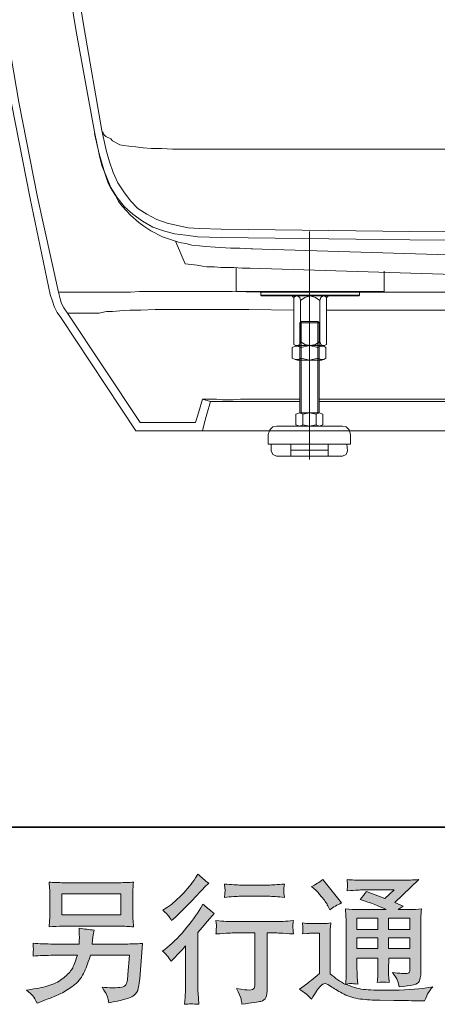
# Model space of a CAD drawing. Units: inches. Extents: x -2438 to 997, y -1225 to 1246.
# Drawn here: x -91 to 156, y -1224 to -642 of the extents above; entities that cross this region are included whole.
import ezdxf

# ---------------------------------------------------------------- set-up
doc = ezdxf.new("R2010")
doc.units = ezdxf.units.IN
doc.header["$MEASUREMENT"] = 0
doc.layers.add('图层 1', color=7, linetype='Continuous')

msp = doc.modelspace()

# ---------------------------------------------------------------- hatches: boundary and pattern name
at = {"layer": '图层 1'}
h = msp.add_hatch(color=7, dxfattribs=at)
h.dxf.hatch_style = 2
h.paths.add_polyline_path([(-65.99, -1158.88), (-31.29, -1158.88), (-31.29, -1171.22), (-65.99, -1171.22)])
edge = h.paths.add_edge_path()
edge.add_spline(control_points=[(-83.13, -1219.15), (-82.46, -1219.98), (-81.65, -1221.41), (-80.74, -1223.4), (-80.74, -1223.4), (-78.4, -1222.51), (-78.4, -1222.51), (-72.34, -1220.25), (-68.08, -1218.48), (-65.63, -1217.19), (-63.2, -1215.9), (-60.75, -1214.26), (-58.33, -1212.27), (-55.9, -1210.3), (-54.05, -1207.78), (-52.73, -1204.77), (-51.42, -1201.76), (-50.23, -1198.54), (-49.21, -1195.1), (-49.21, -1195.1), (-26.18, -1195.1), (-26.18, -1195.1), (-26.18, -1195.1), (-26.99, -1206.47), (-26.99, -1206.47), (-27.15, -1208.13), (-27.26, -1209.26), (-27.31, -1209.88), (-27.37, -1210.5), (-27.69, -1211.41), (-28.25, -1212.59), (-28.82, -1213.78), (-31.42, -1214.34), (-36.1, -1214.3), (-38.2, -1214.3), (-40.24, -1214.18), (-42.23, -1213.96), (-40.67, -1216.44), (-39.81, -1217.83), (-39.65, -1218.18), (-39.49, -1218.53), (-39.03, -1220.2), (-38.28, -1223.15), (-31.13, -1221.86), (-26.64, -1220.68), (-24.79, -1219.61), (-22.93, -1218.53), (-21.75, -1217.27), (-21.24, -1215.85), (-20.73, -1214.42), (-20.33, -1212.14), (-20.06, -1208.97), (-20.06, -1208.97), (-18.44, -1188.11), (-18.44, -1188.11), (-21.99, -1188.33), (-25.27, -1188.44), (-28.28, -1188.44), (-28.28, -1188.44), (-48.08, -1188.44), (-48.08, -1188.44), (-48.08, -1188.44), (-47.87, -1186.02), (-47.87, -1186.02), (-47.87, -1186.02), (-47.47, -1183.11), (-47.47, -1183.11), (-47.47, -1183.11), (-47.06, -1180.21), (-47.06, -1180.21), (-49.72, -1180), (-52.67, -1179.59), (-55.9, -1179), (-55.9, -1179), (-55.74, -1182.87), (-55.74, -1182.87), (-55.74, -1182.87), (-55.66, -1184.32), (-55.66, -1184.32), (-55.66, -1184.65), (-55.69, -1185.18), (-55.74, -1185.96), (-55.8, -1186.74), (-55.82, -1187.58), (-55.82, -1188.44), (-55.82, -1188.44), (-70.91, -1188.44), (-70.91, -1188.44), (-75.41, -1188.44), (-79.47, -1188.27), (-83.08, -1187.95), (-83.08, -1187.95), (-82.91, -1190.37), (-82.91, -1190.37), (-82.86, -1191.34), (-82.86, -1191.88), (-82.88, -1192.01), (-82.91, -1192.14), (-82.94, -1192.52), (-82.97, -1193.06), (-83, -1193.62), (-83.03, -1194.48), (-83.08, -1195.58), (-79.16, -1195.26), (-75.1, -1195.1), (-70.91, -1195.1), (-70.91, -1195.1), (-56.89, -1195.1), (-56.89, -1195.1), (-58.01, -1198.92), (-59.06, -1201.6), (-60.02, -1203.16), (-61, -1204.72), (-62.64, -1206.44), (-64.92, -1208.35), (-67.2, -1210.26), (-69.91, -1211.73), (-73.08, -1212.78), (-76.25, -1213.83), (-79.98, -1214.66), (-84.29, -1215.25), (-84.29, -1215.25), (-87.03, -1215.66), (-87.03, -1215.66), (-85.09, -1217.18), (-83.81, -1218.33), (-83.13, -1219.15)], knot_values=[0, 0, 0, 0, 0.352778, 0.352778, 0.352778, 0.705556, 0.705556, 0.705556, 1.058333, 1.058333, 1.058333, 1.411111, 1.411111, 1.411111, 1.763889, 1.763889, 1.763889, 2.116667, 2.116667, 2.116667, 2.469444, 2.469444, 2.469444, 2.822222, 2.822222, 2.822222, 3.175, 3.175, 3.175, 3.527778, 3.527778, 3.527778, 3.880556, 3.880556, 3.880556, 4.233333, 4.233333, 4.233333, 4.586111, 4.586111, 4.586111, 4.938889, 4.938889, 4.938889, 5.291667, 5.291667, 5.291667, 5.644444, 5.644444, 5.644444, 5.997222, 5.997222, 5.997222, 6.35, 6.35, 6.35, 6.702778, 6.702778, 6.702778, 7.055556, 7.055556, 7.055556, 7.408333, 7.408333, 7.408333, 7.761111, 7.761111, 7.761111, 8.113889, 8.113889, 8.113889, 8.466667, 8.466667, 8.466667, 8.819444, 8.819444, 8.819444, 9.172222, 9.172222, 9.172222, 9.525, 9.525, 9.525, 9.877778, 9.877778, 9.877778, 10.230556, 10.230556, 10.230556, 10.583333, 10.583333, 10.583333, 10.936111, 10.936111, 10.936111, 11.288889, 11.288889, 11.288889, 11.641667, 11.641667, 11.641667, 11.994444, 11.994444, 11.994444, 12.347222, 12.347222, 12.347222, 12.7, 12.7, 12.7, 13.052778, 13.052778, 13.052778, 13.405556, 13.405556, 13.405556, 13.758333, 13.758333, 13.758333, 14.111111, 14.111111, 14.111111, 14.463889, 14.463889, 14.463889, 14.816667, 14.816667, 14.816667, 14.816667], degree=3, periodic=0)
edge.add_line((-83.13, -1219.15), (-83.13, -1219.15))
edge = h.paths.add_edge_path()
edge.add_spline(control_points=[(-65.29, -1177.9), (-65.29, -1177.9), (-32.07, -1177.9), (-32.07, -1177.9), (-29.22, -1177.9), (-26.43, -1178.04), (-23.68, -1178.3), (-23.68, -1178.3), (-24.01, -1174.33), (-24.01, -1174.33), (-24.06, -1173.79), (-24.09, -1172.42), (-24.09, -1170.19), (-24.09, -1170.19), (-24.09, -1160.06), (-24.09, -1160.06), (-24.09, -1158.18), (-24.09, -1156.75), (-24.06, -1155.83), (-24.03, -1154.87), (-23.9, -1153.54), (-23.68, -1151.82), (-26.43, -1152.08), (-29.22, -1152.21), (-32.07, -1152.21), (-32.07, -1152.21), (-65.21, -1152.21), (-65.21, -1152.21), (-68.06, -1152.21), (-70.85, -1152.08), (-73.6, -1151.82), (-73.6, -1151.82), (-73.27, -1155.68), (-73.27, -1155.68), (-73.22, -1156.3), (-73.19, -1157.75), (-73.19, -1160.06), (-73.19, -1160.06), (-73.19, -1170.11), (-73.19, -1170.11), (-73.19, -1171.91), (-73.22, -1173.28), (-73.27, -1174.25), (-73.32, -1175.21), (-73.44, -1176.59), (-73.6, -1178.3), (-70.85, -1178.04), (-68.08, -1177.9), (-65.29, -1177.9)], knot_values=[0, 0, 0, 0, 0.352778, 0.352778, 0.352778, 0.705556, 0.705556, 0.705556, 1.058333, 1.058333, 1.058333, 1.411111, 1.411111, 1.411111, 1.763889, 1.763889, 1.763889, 2.116667, 2.116667, 2.116667, 2.469444, 2.469444, 2.469444, 2.822222, 2.822222, 2.822222, 3.175, 3.175, 3.175, 3.527778, 3.527778, 3.527778, 3.880556, 3.880556, 3.880556, 4.233333, 4.233333, 4.233333, 4.586111, 4.586111, 4.586111, 4.938889, 4.938889, 4.938889, 5.291667, 5.291667, 5.291667, 5.644444, 5.644444, 5.644444, 5.644444], degree=3, periodic=0)
edge.add_line((-65.29, -1177.9), (-65.29, -1177.9))
h = msp.add_hatch(color=7, dxfattribs=at)
h.dxf.hatch_style = 2
edge = h.paths.add_edge_path()
edge.add_spline(control_points=[(-1.49, -1198.67), (-1.49, -1198.67), (-0.44, -1197.55), (-0.44, -1197.55), (-0.44, -1197.55), (3.59, -1193.35), (3.59, -1193.35), (4.34, -1192.55), (5.5, -1191.28), (7.06, -1189.56), (7.06, -1189.56), (7.06, -1212.3), (7.06, -1212.3), (7.06, -1213.64), (7, -1215.21), (6.9, -1216.97), (6.79, -1218.75), (6.65, -1221.11), (6.49, -1224.07), (8.75, -1223.75), (11.57, -1223.75), (14.9, -1224.07), (14.9, -1224.07), (14.42, -1217.54), (14.42, -1217.54), (14.31, -1216.25), (14.26, -1214.5), (14.26, -1212.3), (14.26, -1212.3), (14.26, -1181.58), (14.26, -1181.58), (14.26, -1181.58), (16.76, -1178.68), (16.76, -1178.68), (16.76, -1178.68), (20.06, -1174.89), (20.06, -1174.89), (20.06, -1174.89), (23.93, -1170.38), (23.93, -1170.38), (21.25, -1168.28), (19.04, -1166.45), (17.32, -1164.9), (17.32, -1164.9), (16.11, -1166.99), (16.11, -1166.99), (13.59, -1171.24), (10.36, -1175.67), (6.41, -1180.29), (2.49, -1184.92), (-1.41, -1188.7), (-5.28, -1191.66), (-5.28, -1191.66), (-6.65, -1192.71), (-6.65, -1192.71), (-4.61, -1194.21), (-2.89, -1196.2), (-1.49, -1198.67)], knot_values=[0, 0, 0, 0, 0.352778, 0.352778, 0.352778, 0.705556, 0.705556, 0.705556, 1.058333, 1.058333, 1.058333, 1.411111, 1.411111, 1.411111, 1.763889, 1.763889, 1.763889, 2.116667, 2.116667, 2.116667, 2.469444, 2.469444, 2.469444, 2.822222, 2.822222, 2.822222, 3.175, 3.175, 3.175, 3.527778, 3.527778, 3.527778, 3.880556, 3.880556, 3.880556, 4.233333, 4.233333, 4.233333, 4.586111, 4.586111, 4.586111, 4.938889, 4.938889, 4.938889, 5.291667, 5.291667, 5.291667, 5.644444, 5.644444, 5.644444, 5.997222, 5.997222, 5.997222, 6.35, 6.35, 6.35, 6.702778, 6.702778, 6.702778, 6.702778], degree=3, periodic=0)
edge.add_line((-1.49, -1198.67), (-1.49, -1198.67))
edge = h.paths.add_edge_path()
edge.add_spline(control_points=[(-3.05, -1171.83), (-2.54, -1172.47), (-1.92, -1173.39), (-1.22, -1174.57), (-1.22, -1174.57), (-0.25, -1173.68), (-0.25, -1173.68), (3.67, -1170.08), (7.51, -1166.27), (11.28, -1162.26), (15.04, -1158.26), (17.38, -1155.81), (18.29, -1154.9), (18.29, -1154.9), (20.71, -1152.56), (20.71, -1152.56), (18.4, -1150.84), (16.25, -1149.01), (14.26, -1147.08), (14.26, -1147.08), (12.81, -1149.42), (12.81, -1149.42), (10.82, -1152.59), (8.11, -1155.95), (4.67, -1159.49), (1.23, -1163.03), (-1.86, -1165.65), (-4.61, -1167.31), (-4.61, -1167.31), (-6.46, -1168.44), (-6.46, -1168.44), (-4.69, -1170.06), (-3.56, -1171.18), (-3.05, -1171.83)], knot_values=[0, 0, 0, 0, 0.352778, 0.352778, 0.352778, 0.705556, 0.705556, 0.705556, 1.058333, 1.058333, 1.058333, 1.411111, 1.411111, 1.411111, 1.763889, 1.763889, 1.763889, 2.116667, 2.116667, 2.116667, 2.469444, 2.469444, 2.469444, 2.822222, 2.822222, 2.822222, 3.175, 3.175, 3.175, 3.527778, 3.527778, 3.527778, 3.880556, 3.880556, 3.880556, 3.880556], degree=3, periodic=0)
edge.add_line((-3.05, -1171.83), (-3.05, -1171.83))
edge = h.paths.add_edge_path()
edge.add_spline(control_points=[(24.95, -1174.62), (24.95, -1174.62), (25.28, -1177.28), (25.28, -1177.28), (25.28, -1177.42), (25.25, -1177.82), (25.22, -1178.47), (25.2, -1179.11), (25.17, -1179.7), (25.14, -1180.21), (25.12, -1180.72), (25.06, -1181.5), (24.95, -1182.5), (31.56, -1182.07), (35, -1181.85), (35.27, -1181.85), (35.27, -1181.85), (48.01, -1181.85), (48.01, -1181.85), (48.01, -1181.85), (48.01, -1210.23), (48.01, -1210.23), (48.01, -1212.38), (47.82, -1213.8), (47.47, -1214.53), (47.12, -1215.25), (46.24, -1215.63), (44.79, -1215.63), (43.33, -1215.68), (40.78, -1215.39), (37.13, -1214.74), (38.69, -1217.7), (39.57, -1219.69), (39.79, -1220.74), (40, -1221.78), (40.16, -1222.86), (40.27, -1223.93), (46.26, -1223.29), (50, -1222.75), (51.48, -1222.35), (52.98, -1221.95), (53.98, -1221.19), (54.46, -1220.09), (54.97, -1218.99), (55.21, -1217.03), (55.21, -1214.18), (55.21, -1214.18), (55.21, -1181.85), (55.21, -1181.85), (55.21, -1181.85), (59.73, -1181.85), (59.73, -1181.85), (60.64, -1181.85), (64.32, -1182.07), (70.77, -1182.5), (70.56, -1180.21), (70.42, -1178.9), (70.4, -1178.55), (70.37, -1178.22), (70.4, -1177.74), (70.45, -1177.15), (70.5, -1176.56), (70.61, -1175.73), (70.77, -1174.62), (66.26, -1175), (62.55, -1175.19), (59.65, -1175.19), (59.65, -1175.19), (35.27, -1175.19), (35.27, -1175.19), (33.02, -1175.19), (29.58, -1175), (24.95, -1174.62)], knot_values=[0, 0, 0, 0, 0.352778, 0.352778, 0.352778, 0.705556, 0.705556, 0.705556, 1.058333, 1.058333, 1.058333, 1.411111, 1.411111, 1.411111, 1.763889, 1.763889, 1.763889, 2.116667, 2.116667, 2.116667, 2.469444, 2.469444, 2.469444, 2.822222, 2.822222, 2.822222, 3.175, 3.175, 3.175, 3.527778, 3.527778, 3.527778, 3.880556, 3.880556, 3.880556, 4.233333, 4.233333, 4.233333, 4.586111, 4.586111, 4.586111, 4.938889, 4.938889, 4.938889, 5.291667, 5.291667, 5.291667, 5.644444, 5.644444, 5.644444, 5.997222, 5.997222, 5.997222, 6.35, 6.35, 6.35, 6.702778, 6.702778, 6.702778, 7.055556, 7.055556, 7.055556, 7.408333, 7.408333, 7.408333, 7.761111, 7.761111, 7.761111, 8.113889, 8.113889, 8.113889, 8.466667, 8.466667, 8.466667, 8.466667], degree=3, periodic=0)
edge.add_line((24.95, -1174.62), (24.95, -1174.62))
edge = h.paths.add_edge_path()
edge.add_spline(control_points=[(55.86, -1153.58), (55.86, -1153.58), (39.81, -1153.58), (39.81, -1153.58), (37.34, -1153.58), (34.06, -1153.39), (29.98, -1153.02), (29.98, -1153.02), (30.3, -1155.57), (30.3, -1155.57), (30.41, -1156.4), (30.41, -1157.24), (30.3, -1158.07), (30.19, -1158.9), (30.09, -1159.84), (29.98, -1160.89), (33.8, -1160.46), (37.07, -1160.25), (39.81, -1160.25), (39.81, -1160.25), (55.86, -1160.25), (55.86, -1160.25), (58.38, -1160.25), (61.61, -1160.46), (65.53, -1160.89), (65.53, -1160.89), (65.13, -1158.42), (65.13, -1158.42), (65.02, -1158.12), (64.99, -1157.64), (65.05, -1156.91), (65.05, -1156.03), (65.21, -1154.71), (65.53, -1153.02), (61.29, -1153.39), (58.06, -1153.58), (55.86, -1153.58)], knot_values=[0, 0, 0, 0, 0.352778, 0.352778, 0.352778, 0.705556, 0.705556, 0.705556, 1.058333, 1.058333, 1.058333, 1.411111, 1.411111, 1.411111, 1.763889, 1.763889, 1.763889, 2.116667, 2.116667, 2.116667, 2.469444, 2.469444, 2.469444, 2.822222, 2.822222, 2.822222, 3.175, 3.175, 3.175, 3.527778, 3.527778, 3.527778, 3.880556, 3.880556, 3.880556, 4.233333, 4.233333, 4.233333, 4.233333], degree=3, periodic=0)
edge.add_line((55.86, -1153.58), (55.86, -1153.58))
h = msp.add_hatch(color=7, dxfattribs=at)
h.dxf.hatch_style = 2
h.paths.add_polyline_path([(108.31, -1173.12), (120.67, -1173.12), (120.67, -1179.77), (108.31, -1179.77)])
h.paths.add_polyline_path([(108.31, -1184.83), (120.67, -1184.83), (120.67, -1191.07), (108.31, -1191.07)])
h.paths.add_polyline_path([(127.02, -1184.83), (139.59, -1184.83), (139.59, -1191.07), (127.02, -1191.07)])
h.paths.add_polyline_path([(127.02, -1173.12), (139.59, -1173.12), (139.59, -1179.77), (127.02, -1179.77)])
edge = h.paths.add_edge_path()
edge.add_spline(control_points=[(83.99, -1156.67), (84.58, -1157.26), (85.71, -1158.53), (87.38, -1160.46), (89.04, -1162.4), (90.28, -1164.2), (91.09, -1165.86), (91.09, -1165.86), (92.22, -1168.2), (92.22, -1168.2), (94.37, -1166.64), (96.68, -1165.3), (99.15, -1164.17), (99.15, -1164.17), (88.18, -1150.3), (88.18, -1150.3), (86.04, -1151.92), (83.8, -1153.31), (81.49, -1154.5), (81.49, -1154.5), (83.99, -1156.67), (83.99, -1156.67)], knot_values=[0, 0, 0, 0, 1, 1, 1, 2, 2, 2, 3, 3, 3, 4, 4, 4, 5, 5, 5, 6, 6, 6, 7, 7, 7, 7], degree=3, periodic=0)
edge = h.paths.add_edge_path()
edge.add_spline(control_points=[(81.49, -1220.95), (83.7, -1217.24), (85.42, -1214.74), (86.65, -1213.45), (87.73, -1212.33), (88.64, -1211.76), (89.42, -1211.79), (90.2, -1211.81), (91.57, -1212.51), (93.51, -1213.86), (95.41, -1215.2), (97.81, -1216.6), (100.65, -1218.08), (103.5, -1219.55), (106.73, -1220.52), (110.33, -1220.95), (113.93, -1221.38), (117.77, -1221.62), (121.86, -1221.68), (121.86, -1221.68), (130.16, -1221.76), (130.16, -1221.76), (136.72, -1221.86), (141.59, -1221.95), (144.83, -1222), (144.83, -1222), (148.22, -1222.08), (148.22, -1222.08), (149.18, -1219.61), (149.94, -1217.94), (150.47, -1217.11), (151.01, -1216.28), (151.87, -1215.17), (153.05, -1213.78), (153.05, -1213.78), (149.43, -1214.34), (149.43, -1214.34), (143.73, -1215.25), (136.07, -1215.71), (126.45, -1215.71), (120.32, -1215.76), (115.54, -1215.6), (112.13, -1215.23), (108.72, -1214.85), (105.25, -1213.8), (101.7, -1212.08), (103.58, -1211.87), (104.71, -1211.76), (105.09, -1211.79), (105.46, -1211.81), (106.67, -1211.92), (108.72, -1212.08), (108.72, -1212.08), (108.39, -1207.89), (108.39, -1207.89), (108.34, -1207.3), (108.31, -1205.77), (108.31, -1203.3), (108.31, -1203.3), (108.31, -1196.77), (108.31, -1196.77), (108.31, -1196.77), (120.67, -1196.77), (120.67, -1196.77), (120.67, -1196.77), (120.67, -1203.7), (120.67, -1203.7), (120.67, -1205.15), (120.65, -1206.33), (120.59, -1207.27), (120.54, -1208.21), (120.43, -1209.53), (120.27, -1211.2), (122.64, -1210.87), (125, -1210.87), (127.34, -1211.2), (127.34, -1211.2), (127.04, -1207.81), (127.04, -1207.81), (126.99, -1207.43), (126.93, -1206.68), (126.91, -1205.58), (126.88, -1204.48), (126.91, -1203.86), (126.96, -1203.7), (126.96, -1203.7), (127.04, -1196.77), (127.04, -1196.77), (127.04, -1196.77), (139.59, -1196.77), (139.59, -1196.77), (139.59, -1196.77), (139.59, -1203.13), (139.59, -1203.13), (139.59, -1204.21), (139.46, -1204.91), (139.19, -1205.26), (138.92, -1205.61), (138.33, -1205.82), (137.41, -1205.88), (136.39, -1205.98), (133.71, -1205.8), (129.35, -1205.31), (129.35, -1205.31), (131.77, -1209.02), (131.77, -1209.02), (132.2, -1209.66), (132.66, -1211.22), (133.14, -1213.7), (140.53, -1213.16), (144.51, -1212.11), (145.03, -1210.55), (145.58, -1208.99), (145.88, -1207.76), (145.93, -1206.84), (145.93, -1206.84), (145.93, -1177.39), (145.93, -1177.39), (145.93, -1175.91), (145.96, -1174.44), (146.01, -1172.88), (146.07, -1171.34), (146.18, -1169.6), (146.34, -1167.66), (144.03, -1167.93), (141.77, -1168.07), (139.59, -1168.07), (139.59, -1168.07), (132.66, -1168.07), (132.66, -1168.07), (132.66, -1168.07), (135.64, -1166.05), (135.64, -1166.05), (135.64, -1166.05), (130.59, -1163.9), (130.59, -1163.9), (130.59, -1163.9), (144.8, -1150.36), (144.8, -1150.36), (141.58, -1150.63), (138.33, -1150.76), (135, -1150.76), (135, -1150.76), (111.46, -1150.76), (111.46, -1150.76), (108.18, -1150.76), (105.17, -1150.63), (102.45, -1150.36), (102.67, -1152.18), (102.75, -1153.23), (102.72, -1153.56), (102.7, -1153.88), (102.67, -1154.31), (102.64, -1154.82), (102.62, -1155.3), (102.56, -1156.03), (102.45, -1156.94), (107.91, -1156.62), (110.76, -1156.46), (110.97, -1156.46), (110.97, -1156.46), (130.27, -1156.46), (130.27, -1156.46), (130.27, -1156.46), (124.7, -1161.48), (124.7, -1161.48), (124.7, -1161.48), (113.85, -1157.34), (113.85, -1157.34), (112.8, -1159.04), (111.54, -1160.68), (110.09, -1162.21), (116.62, -1164.14), (121.78, -1166.08), (125.51, -1168.07), (125.51, -1168.07), (109.28, -1168.07), (109.28, -1168.07), (106.75, -1168.07), (104.17, -1167.93), (101.49, -1167.66), (101.49, -1167.66), (101.73, -1172.02), (101.73, -1172.02), (101.89, -1175.21), (101.97, -1176.88), (101.97, -1176.99), (101.97, -1176.99), (101.97, -1204.08), (101.97, -1204.08), (101.97, -1205.96), (101.94, -1207.38), (101.89, -1208.35), (101.84, -1209.32), (101.73, -1210.66), (101.54, -1212.38), (98.5, -1210.77), (95.49, -1208.64), (92.51, -1206.01), (92.51, -1206.01), (92.51, -1181.58), (92.51, -1181.58), (92.51, -1180.72), (92.51, -1179.92), (92.54, -1179.16), (92.57, -1178.41), (92.7, -1177.31), (92.91, -1175.91), (91.33, -1176.18), (89.96, -1176.34), (88.75, -1176.34), (88.75, -1176.34), (80.85, -1176.34), (80.85, -1176.34), (79.34, -1176.34), (77.76, -1176.21), (76.09, -1175.94), (76.09, -1175.94), (76.41, -1178.22), (76.41, -1178.22), (76.41, -1178.36), (76.39, -1178.71), (76.36, -1179.22), (76.33, -1179.76), (76.31, -1180.21), (76.28, -1180.62), (76.25, -1181.02), (76.2, -1181.6), (76.09, -1182.44), (76.09, -1182.44), (78.83, -1182.2), (78.83, -1182.2), (80.12, -1182.09), (80.85, -1182.04), (81.01, -1182.04), (81.01, -1182.04), (86.17, -1182.04), (86.17, -1182.04), (86.17, -1182.04), (86.17, -1205.96), (86.17, -1205.96), (82.62, -1208.97), (79.61, -1211.36), (77.14, -1213.13), (77.14, -1213.13), (74.4, -1215.15), (74.4, -1215.15), (77.09, -1216.97), (79.45, -1218.91), (81.49, -1220.95)], knot_values=[0, 0, 0, 0, 0.352778, 0.352778, 0.352778, 0.705556, 0.705556, 0.705556, 1.058333, 1.058333, 1.058333, 1.411111, 1.411111, 1.411111, 1.763889, 1.763889, 1.763889, 2.116667, 2.116667, 2.116667, 2.469444, 2.469444, 2.469444, 2.822222, 2.822222, 2.822222, 3.175, 3.175, 3.175, 3.527778, 3.527778, 3.527778, 3.880556, 3.880556, 3.880556, 4.233333, 4.233333, 4.233333, 4.586111, 4.586111, 4.586111, 4.938889, 4.938889, 4.938889, 5.291667, 5.291667, 5.291667, 5.644444, 5.644444, 5.644444, 5.997222, 5.997222, 5.997222, 6.35, 6.35, 6.35, 6.702778, 6.702778, 6.702778, 7.055556, 7.055556, 7.055556, 7.408333, 7.408333, 7.408333, 7.761111, 7.761111, 7.761111, 8.113889, 8.113889, 8.113889, 8.466667, 8.466667, 8.466667, 8.819444, 8.819444, 8.819444, 9.172222, 9.172222, 9.172222, 9.525, 9.525, 9.525, 9.877778, 9.877778, 9.877778, 10.230556, 10.230556, 10.230556, 10.583333, 10.583333, 10.583333, 10.936111, 10.936111, 10.936111, 11.288889, 11.288889, 11.288889, 11.641667, 11.641667, 11.641667, 11.994444, 11.994444, 11.994444, 12.347222, 12.347222, 12.347222, 12.7, 12.7, 12.7, 13.052778, 13.052778, 13.052778, 13.405556, 13.405556, 13.405556, 13.758333, 13.758333, 13.758333, 14.111111, 14.111111, 14.111111, 14.463889, 14.463889, 14.463889, 14.816667, 14.816667, 14.816667, 15.169444, 15.169444, 15.169444, 15.522222, 15.522222, 15.522222, 15.875, 15.875, 15.875, 16.227778, 16.227778, 16.227778, 16.580556, 16.580556, 16.580556, 16.933333, 16.933333, 16.933333, 17.286111, 17.286111, 17.286111, 17.638889, 17.638889, 17.638889, 17.991667, 17.991667, 17.991667, 18.344444, 18.344444, 18.344444, 18.697222, 18.697222, 18.697222, 19.05, 19.05, 19.05, 19.402778, 19.402778, 19.402778, 19.755556, 19.755556, 19.755556, 20.108333, 20.108333, 20.108333, 20.461111, 20.461111, 20.461111, 20.813889, 20.813889, 20.813889, 21.166667, 21.166667, 21.166667, 21.519444, 21.519444, 21.519444, 21.872222, 21.872222, 21.872222, 22.225, 22.225, 22.225, 22.577778, 22.577778, 22.577778, 22.930556, 22.930556, 22.930556, 23.283333, 23.283333, 23.283333, 23.636111, 23.636111, 23.636111, 23.988889, 23.988889, 23.988889, 24.341667, 24.341667, 24.341667, 24.694444, 24.694444, 24.694444, 25.047222, 25.047222, 25.047222, 25.4, 25.4, 25.4, 25.752778, 25.752778, 25.752778, 26.105556, 26.105556, 26.105556, 26.458333, 26.458333, 26.458333, 26.811111, 26.811111, 26.811111, 27.163889, 27.163889, 27.163889, 27.516667, 27.516667, 27.516667, 27.869444, 27.869444, 27.869444, 28.222222, 28.222222, 28.222222, 28.575, 28.575, 28.575, 28.927778, 28.927778, 28.927778, 29.280556, 29.280556, 29.280556, 29.280556], degree=3, periodic=0)
edge.add_line((81.49, -1220.95), (81.49, -1220.95))

# ---------------------------------------------------------------- linework, layer by layer
at = {"layer": '图层 1', "color": 7, "lineweight": 35}
msp.add_lwpolyline([(997.21, -1119.32), (-2434.83, -1119.32), (-2434.83, 1103.72), (997.21, 1103.72), (997.21, -1119.32)], dxfattribs=at)
at = {"layer": '图层 1', "color": 7, "lineweight": 9}
for points in [[(-72.87, -804.59), (-84.82, -747.95), (-95.88, -691.76), (-106.05, -634.69), (-114.9, -578.06), (-122.87, -520.98), (-129.51, -463.46), (-134.81, -406.4), (-139.24, -348.88)], [(-68, -803.26), (-80.39, -747.07), (-91.46, -690.87), (-101.19, -634.24), (-110.04, -577.17), (-118, -520.09), (-124.64, -463.02), (-129.94, -405.95), (-132.16, -377.19), (-133.48, -363.03), (-133.93, -355.96), (-134.37, -351.98), (-134.37, -350.2), (-134.37, -348.88)], [(-42.34, -707.69), (-52.96, -647.52), (-62.7, -586.91), (-71.1, -526.29), (-78.18, -465.24)], [(-46.77, -708.58), (-57.83, -647.96), (-67.56, -587.35), (-75.97, -526.73), (-83.05, -465.68)], [(28, -770.96), (14.29, -770.52), (7.21, -769.63), (0.57, -768.75), (-6.06, -766.98), (-12.26, -764.77), (-18.45, -761.23), (-24.2, -757.24), (-29.07, -752.82), (-33.49, -747.07), (-37.03, -741.31), (-39.69, -735.12), (-42.34, -728.48), (-44.11, -721.85), (-46.77, -708.58)], [(-46.77, -709.46), (-44.11, -721.41), (-40.57, -732.91), (-38.8, -738.22), (-37.92, -740.43), (-37.03, -741.76), (-34.38, -746.18), (-32.61, -749.73), (-30.4, -752.38), (-25.53, -757.69), (-20.66, -762.11), (-17.56, -764.32), (-13.58, -766.98), (-6.51, -770.52), (1.02, -773.17)], [(28, -766.1), (15.18, -765.65), (8.54, -765.21), (2.35, -763.88), (-3.85, -762.56), (-10.04, -760.34), (-15.8, -757.24), (-21.1, -753.7), (-25.53, -749.28), (-29.51, -743.97), (-33.05, -738.66), (-35.7, -732.47), (-37.92, -726.27), (-39.69, -720.08), (-42.34, -707.69)], [(-41.9, -708.58), (-41.46, -709.9), (-40.13, -711.23), (-37.03, -712.55)], [(-37.03, -712.55), (-36.15, -713.88), (-33.49, -715.21), (-31.73, -716.09), (-29.51, -716.54), (-26.41, -716.98), (-22.43, -717.42), (-18.01, -717.87), (-13.14, -718.31), (-6.94, -718.31), (-0.75, -718.75), (6.33, -718.75), (13.85, -718.75), (21.81, -718.75), (30.66, -718.75)], [(30.66, -718.75), (45.71, -718.75), (61.64, -718.75), (78.01, -718.75), (94.8, -718.75)], [(94.8, -718.75), (172.68, -718.75), (250.99, -718.75)], [(473.53, -766.1), (362.03, -767.42), (250.99, -768.31), (139.49, -767.42), (28, -766.1)], [(1.02, -773.17), (2.78, -773.61), (4.56, -774.06), (7.21, -774.5), (10.75, -775.38), (15.18, -775.83), (18.71, -776.27), (24.47, -776.71), (33.76, -777.16), (39.07, -777.16), (45.71, -777.6)], [(6.77, -786.45), (1.02, -773.17)], [(473.53, -770.96), (362.47, -772.29), (250.99, -773.17), (139.49, -772.29), (28, -770.96)], [(45.71, -777.6), (207.63, -782.46)], [(45.71, -777.6), (46.59, -777.6)], [(6.77, -786.45), (13.85, -787.33), (16.95, -787.78), (19.6, -788.21), (24.03, -788.21), (28, -788.66), (35.53, -788.66), (40.4, -789.1), (45.26, -789.1)], [(36.86, -793.53), (36.86, -789.1)], [(45.26, -789.1), (216.04, -794.41)], [(124.45, -790.87), (124.45, -802.82)], [(124.45, -802.82), (36.86, -802.82), (36.86, -793.53)], [(-51.63, -803.26), (-50.75, -803.26), (-48.98, -803.26), (-46.32, -803.26), (-42.34, -803.26), (-40.13, -803.26), (-37.03, -803.26), (-33.49, -803.26), (-29.95, -803.26), (-25.53, -803.26), (-20.22, -802.82), (-14.91, -802.82), (-9.16, -802.82), (-2.52, -802.82), (4.11, -802.82), (18.71, -802.82), (34.64, -802.82), (51.01, -803.26), (119.58, -803.26)], [(51.46, -803.26), (51.9, -802.82)], [(80.66, -802.82), (51.9, -802.82)], [(80.66, -803.26), (109.84, -803.26), (109.41, -802.82)], [(80.66, -802.82), (109.41, -802.82)], [(-72.87, -804.59), (-71.54, -808.57), (-70.66, -811.67), (-68.89, -815.21), (-66.68, -818.3)], [(-68, -803.26), (-67.12, -807.24), (-66.24, -809.9), (-64.91, -812.55), (-62.7, -815.65)], [(-68, -803.26), (-67.12, -803.26)], [(-67.56, -803.26), (-67.12, -803.26), (-65.79, -803.26), (-62.7, -803.26), (-58.27, -803.26), (-52.08, -803.26)], [(-52.08, -803.26), (-51.63, -803.26)], [(51.46, -805.03), (51.46, -803.26)], [(80.66, -803.26), (51.46, -803.26)], [(51.46, -805.03), (80.66, -805.03)], [(51.9, -805.47), (51.46, -805.03)], [(51.9, -805.47), (80.66, -805.47), (109.41, -805.47)], [(70.93, -806.36), (70.48, -805.92), (70.04, -805.47)], [(72.25, -805.47), (70.93, -806.36)], [(70.93, -806.36), (70.93, -834.23)], [(72.25, -805.47), (80.66, -805.47)], [(74.91, -808.13), (74.47, -806.36), (73.14, -805.47)], [(80.66, -805.47), (77.56, -806.36), (74.91, -808.13)], [(74.91, -808.13), (74.91, -832.9)], [(109.84, -805.03), (80.66, -805.03)], [(86.41, -808.13), (83.76, -806.36), (80.66, -805.47)], [(89.06, -805.47), (80.66, -805.47)], [(88.18, -805.47), (86.85, -806.36), (86.41, -808.13)], [(86.41, -808.13), (86.41, -832.9)], [(89.06, -805.47), (90.38, -806.36)], [(91.26, -805.47), (90.83, -805.92), (90.38, -806.36)], [(90.38, -806.36), (90.38, -834.23)], [(109.41, -805.47), (109.84, -805.03), (109.84, -803.26)], [(119.58, -803.26), (125.34, -803.26)], [(125.34, -803.26), (219.58, -803.26)], [(70.93, -813.88), (44.38, -813.43), (31.54, -813.43), (19.6, -813.43), (8.54, -813.43), (-2.08, -813.43), (-10.93, -813.43), (-19.33, -813.88), (-25.97, -813.88), (-31.73, -814.32), (-36.15, -814.76), (-39.69, -814.76), (-42.34, -815.21), (-44.11, -815.65), (-46.32, -815.65)], [(119.58, -813.88), (90.38, -813.88)], [(125.34, -813.88), (119.58, -813.88)], [(225.77, -813.88), (125.34, -813.88)], [(-66.68, -818.3), (-22.43, -885.11)], [(-62.7, -815.65), (-19.77, -880.24)], [(-46.77, -815.65), (-50.31, -815.65), (-53.85, -815.65), (-56.5, -815.65), (-58.71, -815.65), (-60.48, -815.65), (-61.81, -815.65), (-62.25, -815.65), (-62.7, -815.65)], [(-46.32, -815.65), (-46.77, -815.65)], [(85.08, -820.51), (85.97, -821.4), (74.47, -821.4)], [(74.47, -874.49), (74.47, -821.4)], [(85.08, -874.49), (85.08, -820.51)], [(85.97, -874.49), (85.97, -821.4)], [(75.35, -836), (73.58, -835.12), (71.81, -835.12), (70.04, -836)], [(70.04, -842.19), (70.04, -836)], [(72.25, -834.68), (70.93, -834.23)], [(89.06, -834.68), (80.66, -834.68), (72.25, -834.68)], [(72.69, -834.68), (87.74, -834.68)], [(73.14, -834.68), (74.47, -834.23), (74.91, -832.46)], [(74.91, -832.46), (77.56, -834.23), (80.66, -834.68)], [(85.08, -836), (80.22, -834.68), (75.35, -836)], [(75.35, -842.19), (75.35, -836)], [(80.66, -834.68), (83.76, -834.23), (86.41, -832.46)], [(85.08, -834.68), (87.74, -834.68)], [(89.94, -836), (88.62, -835.12), (86.85, -835.12), (85.08, -836)], [(85.08, -842.19), (85.08, -836)], [(86.41, -832.46), (86.85, -834.23), (88.18, -834.68)], [(89.06, -834.68), (90.38, -834.23)], [(89.94, -842.19), (89.94, -836)], [(70.04, -842.19), (71.81, -843.07), (73.58, -843.07), (75.35, -842.19)], [(72.69, -843.52), (87.74, -843.52)], [(75.35, -842.19), (80.22, -843.52), (85.08, -842.19)], [(85.08, -842.19), (86.85, -843.07), (88.62, -843.07), (89.94, -842.19)], [(12.96, -880.24), (14.74, -874.49), (16.95, -866.53)], [(16.95, -866.53), (21.81, -867.85)], [(74.47, -866.53), (62.96, -866.53), (53.67, -866.53), (49.25, -866.53), (45.71, -866.53), (42.17, -866.53), (39.51, -866.53), (35.09, -866.96), (31.99, -866.96), (30.22, -866.96), (28.89, -866.96), (25.35, -866.53), (22.25, -866.53), (20.04, -866.53), (18.28, -866.53), (17.39, -866.53), (16.95, -866.53)], [(229.75, -866.53), (190.37, -866.53), (150.56, -866.53), (132.41, -866.53), (115.6, -866.53), (100.12, -866.53), (85.97, -866.53)], [(16.95, -885.11), (18.28, -880.24), (19.6, -875.37), (21.81, -867.85)], [(21.81, -867.85), (23.14, -867.85), (24.47, -867.85), (27.12, -867.85), (29.78, -867.85), (33.76, -867.85), (34.64, -867.85), (36.42, -867.85), (39.07, -867.85), (43.05, -867.85), (48.36, -867.85), (55.44, -867.85), (64.29, -867.85), (74.47, -867.85)], [(85.97, -867.85), (99.23, -867.85), (114.27, -867.85), (130.64, -867.85), (139.49, -867.85), (148.78, -867.85), (228.42, -867.85)], [(74.47, -874.49), (72.25, -875.37)], [(72.25, -881.57), (72.25, -875.37)], [(85.97, -874.49), (74.47, -874.49)], [(75.35, -874.49), (74.47, -874.49)], [(74.47, -874.49), (76.23, -875.37)], [(84.2, -875.37), (80.22, -874.49), (76.23, -875.37)], [(76.23, -881.57), (76.23, -875.37)], [(88.18, -875.37), (85.97, -874.49), (84.2, -875.37)], [(84.2, -881.57), (84.2, -875.37)], [(88.18, -881.57), (88.18, -875.37)], [(12.96, -880.24), (-19.77, -880.24)], [(60.75, -882.45), (58.54, -882.89), (56.76, -884.66), (55.88, -887.32)], [(60.75, -882.45), (99.67, -882.45)], [(72.25, -881.57), (74.47, -882.45), (76.23, -881.57)], [(85.97, -882.45), (74.47, -882.45)], [(75.35, -882.45), (75.35, -882.01)], [(76.23, -881.57), (80.22, -882.45), (84.2, -881.57)], [(84.2, -881.57), (85.97, -882.45), (88.18, -881.57)], [(85.08, -882.45), (85.08, -882.01)], [(104.54, -887.32), (103.65, -884.66), (101.88, -882.89), (99.67, -882.45)], [(16.95, -885.11), (-22.43, -885.11)], [(250.99, -885.11), (147.02, -885.11), (135.06, -885.11), (123.56, -885.11), (112.95, -885.11), (102.77, -885.11), (93.04, -885.11), (84.2, -885.11), (75.79, -885.11), (68.27, -885.11), (61.19, -885.11), (55, -885.11), (49.69, -885.11), (44.82, -885.11), (40.4, -885.11), (37.3, -885.11), (34.64, -885.11), (32.43, -885.11), (31.11, -885.11), (29.78, -885.11), (28.45, -885.11), (26.24, -885.11), (21.81, -885.11), (19.16, -885.11), (17.39, -885.11), (16.95, -885.11)], [(55.88, -887.32), (55.88, -893.07)], [(104.54, -887.32), (104.54, -893.07)], [(55.88, -893.07), (57.65, -893.07)], [(57.65, -893.07), (57.65, -897.05)], [(57.65, -893.07), (102.77, -893.07)], [(69.15, -900.15), (69.15, -893.07)], [(91.26, -900.15), (91.26, -893.07)], [(102.33, -893.07), (102.77, -897.05)], [(102.77, -893.07), (104.54, -893.07)], [(57.65, -897.05), (58.54, -899.26), (60.75, -900.15)], [(80.22, -900.15), (60.75, -900.15)], [(91.26, -896.61), (69.15, -896.61)], [(80.22, -900.15), (99.67, -900.15)], [(80.22, -900.15), (81.1, -900.15)], [(99.67, -900.15), (101.88, -899.26), (102.77, -897.05)]]:
    msp.add_lwpolyline(points, dxfattribs=at)
at = {"layer": '图层 1', "color": 7, "lineweight": 5}
msp.add_lwpolyline([(80.22, -767.33), (80.22, -902.08)], dxfattribs=at)
at = {"layer": '图层 1', "color": 7, "lineweight": 0}
for points in [[(-65.99, -1158.88), (-31.29, -1158.88), (-31.29, -1171.22), (-65.99, -1171.22), (-65.99, -1158.88)], [(108.31, -1173.12), (120.67, -1173.12), (120.67, -1179.77), (108.31, -1179.77), (108.31, -1173.12)], [(127.02, -1173.12), (139.59, -1173.12), (139.59, -1179.77), (127.02, -1179.77), (127.02, -1173.12)], [(108.31, -1184.83), (120.67, -1184.83), (120.67, -1191.07), (108.31, -1191.07), (108.31, -1184.83)], [(127.02, -1184.83), (139.59, -1184.83), (139.59, -1191.07), (127.02, -1191.07), (127.02, -1184.83)]]:
    msp.add_lwpolyline(points, dxfattribs=at)
at = {"layer": '图层 1', "color": 7, "lineweight": 9}
msp.add_open_spline([(75.35, -874.49), (75.35, -874.49), (75.35, -820.51), (75.35, -820.51), (75.35, -820.51), (85.08, -820.51), (85.08, -820.51), (85.08, -820.51), (75.35, -820.51), (75.35, -820.51), (75.35, -820.51), (74.47, -821.4), (74.47, -821.4)], degree=3, knots=[0, 0, 0, 0, 1, 1, 1, 2, 2, 2, 3, 3, 3, 4, 4, 4, 4], dxfattribs=at)
at = {"layer": '图层 1', "color": 7, "lineweight": 0}
for points, knots in [([(-65.29, -1177.9), (-65.29, -1177.9), (-32.07, -1177.9), (-32.07, -1177.9), (-29.22, -1177.9), (-26.43, -1178.04), (-23.68, -1178.3), (-23.68, -1178.3), (-24.01, -1174.33), (-24.01, -1174.33), (-24.06, -1173.79), (-24.09, -1172.42), (-24.09, -1170.19), (-24.09, -1170.19), (-24.09, -1160.06), (-24.09, -1160.06), (-24.09, -1158.18), (-24.09, -1156.75), (-24.06, -1155.83), (-24.03, -1154.87), (-23.9, -1153.54), (-23.68, -1151.82), (-26.43, -1152.08), (-29.22, -1152.21), (-32.07, -1152.21), (-32.07, -1152.21), (-65.21, -1152.21), (-65.21, -1152.21), (-68.06, -1152.21), (-70.85, -1152.08), (-73.6, -1151.82), (-73.6, -1151.82), (-73.27, -1155.68), (-73.27, -1155.68), (-73.22, -1156.3), (-73.19, -1157.75), (-73.19, -1160.06), (-73.19, -1160.06), (-73.19, -1170.11), (-73.19, -1170.11), (-73.19, -1171.91), (-73.22, -1173.28), (-73.27, -1174.25), (-73.32, -1175.21), (-73.44, -1176.59), (-73.6, -1178.3), (-70.85, -1178.04), (-68.08, -1177.9), (-65.29, -1177.9)], [0, 0, 0, 0, 1, 1, 1, 2, 2, 2, 3, 3, 3, 4, 4, 4, 5, 5, 5, 6, 6, 6, 7, 7, 7, 8, 8, 8, 9, 9, 9, 10, 10, 10, 11, 11, 11, 12, 12, 12, 13, 13, 13, 14, 14, 14, 15, 15, 15, 16, 16, 16, 16]), ([(-3.05, -1171.83), (-2.54, -1172.47), (-1.92, -1173.39), (-1.22, -1174.57), (-1.22, -1174.57), (-0.25, -1173.68), (-0.25, -1173.68), (3.67, -1170.08), (7.51, -1166.27), (11.28, -1162.26), (15.04, -1158.26), (17.38, -1155.81), (18.29, -1154.9), (18.29, -1154.9), (20.71, -1152.56), (20.71, -1152.56), (18.4, -1150.84), (16.25, -1149.01), (14.26, -1147.08), (14.26, -1147.08), (12.81, -1149.42), (12.81, -1149.42), (10.82, -1152.59), (8.11, -1155.95), (4.67, -1159.49), (1.23, -1163.03), (-1.86, -1165.65), (-4.61, -1167.31), (-4.61, -1167.31), (-6.46, -1168.44), (-6.46, -1168.44), (-4.69, -1170.06), (-3.56, -1171.18), (-3.05, -1171.83)], [0, 0, 0, 0, 1, 1, 1, 2, 2, 2, 3, 3, 3, 4, 4, 4, 5, 5, 5, 6, 6, 6, 7, 7, 7, 8, 8, 8, 9, 9, 9, 10, 10, 10, 11, 11, 11, 11]), ([(81.49, -1220.95), (83.7, -1217.24), (85.42, -1214.74), (86.65, -1213.45), (87.73, -1212.33), (88.64, -1211.76), (89.42, -1211.79), (90.2, -1211.81), (91.57, -1212.51), (93.51, -1213.86), (95.41, -1215.2), (97.81, -1216.6), (100.65, -1218.08), (103.5, -1219.55), (106.73, -1220.52), (110.33, -1220.95), (113.93, -1221.38), (117.77, -1221.62), (121.86, -1221.68), (121.86, -1221.68), (130.16, -1221.76), (130.16, -1221.76), (136.72, -1221.86), (141.59, -1221.95), (144.83, -1222), (144.83, -1222), (148.22, -1222.08), (148.22, -1222.08), (149.18, -1219.61), (149.94, -1217.94), (150.47, -1217.11), (151.01, -1216.28), (151.87, -1215.17), (153.05, -1213.78), (153.05, -1213.78), (149.43, -1214.34), (149.43, -1214.34), (143.73, -1215.25), (136.07, -1215.71), (126.45, -1215.71), (120.32, -1215.76), (115.54, -1215.6), (112.13, -1215.23), (108.72, -1214.85), (105.25, -1213.8), (101.7, -1212.08), (103.58, -1211.87), (104.71, -1211.76), (105.09, -1211.79), (105.46, -1211.81), (106.67, -1211.92), (108.72, -1212.08), (108.72, -1212.08), (108.39, -1207.89), (108.39, -1207.89), (108.34, -1207.3), (108.31, -1205.77), (108.31, -1203.3), (108.31, -1203.3), (108.31, -1196.77), (108.31, -1196.77), (108.31, -1196.77), (120.67, -1196.77), (120.67, -1196.77), (120.67, -1196.77), (120.67, -1203.7), (120.67, -1203.7), (120.67, -1205.15), (120.65, -1206.33), (120.59, -1207.27), (120.54, -1208.21), (120.43, -1209.53), (120.27, -1211.2), (122.64, -1210.87), (125, -1210.87), (127.34, -1211.2), (127.34, -1211.2), (127.04, -1207.81), (127.04, -1207.81), (126.99, -1207.43), (126.93, -1206.68), (126.91, -1205.58), (126.88, -1204.48), (126.91, -1203.86), (126.96, -1203.7), (126.96, -1203.7), (127.04, -1196.77), (127.04, -1196.77), (127.04, -1196.77), (139.59, -1196.77), (139.59, -1196.77), (139.59, -1196.77), (139.59, -1203.13), (139.59, -1203.13), (139.59, -1204.21), (139.46, -1204.91), (139.19, -1205.26), (138.92, -1205.61), (138.33, -1205.82), (137.41, -1205.88), (136.39, -1205.98), (133.71, -1205.8), (129.35, -1205.31), (129.35, -1205.31), (131.77, -1209.02), (131.77, -1209.02), (132.2, -1209.66), (132.66, -1211.22), (133.14, -1213.7), (140.53, -1213.16), (144.51, -1212.11), (145.03, -1210.55), (145.58, -1208.99), (145.88, -1207.76), (145.93, -1206.84), (145.93, -1206.84), (145.93, -1177.39), (145.93, -1177.39), (145.93, -1175.91), (145.96, -1174.44), (146.01, -1172.88), (146.07, -1171.34), (146.18, -1169.6), (146.34, -1167.66), (144.03, -1167.93), (141.77, -1168.07), (139.59, -1168.07), (139.59, -1168.07), (132.66, -1168.07), (132.66, -1168.07), (132.66, -1168.07), (135.64, -1166.05), (135.64, -1166.05), (135.64, -1166.05), (130.59, -1163.9), (130.59, -1163.9), (130.59, -1163.9), (144.8, -1150.36), (144.8, -1150.36), (141.58, -1150.63), (138.33, -1150.76), (135, -1150.76), (135, -1150.76), (111.46, -1150.76), (111.46, -1150.76), (108.18, -1150.76), (105.17, -1150.63), (102.45, -1150.36), (102.67, -1152.18), (102.75, -1153.23), (102.72, -1153.56), (102.7, -1153.88), (102.67, -1154.31), (102.64, -1154.82), (102.62, -1155.3), (102.56, -1156.03), (102.45, -1156.94), (107.91, -1156.62), (110.76, -1156.46), (110.97, -1156.46), (110.97, -1156.46), (130.27, -1156.46), (130.27, -1156.46), (130.27, -1156.46), (124.7, -1161.48), (124.7, -1161.48), (124.7, -1161.48), (113.85, -1157.34), (113.85, -1157.34), (112.8, -1159.04), (111.54, -1160.68), (110.09, -1162.21), (116.62, -1164.14), (121.78, -1166.08), (125.51, -1168.07), (125.51, -1168.07), (109.28, -1168.07), (109.28, -1168.07), (106.75, -1168.07), (104.17, -1167.93), (101.49, -1167.66), (101.49, -1167.66), (101.73, -1172.02), (101.73, -1172.02), (101.89, -1175.21), (101.97, -1176.88), (101.97, -1176.99), (101.97, -1176.99), (101.97, -1204.08), (101.97, -1204.08), (101.97, -1205.96), (101.94, -1207.38), (101.89, -1208.35), (101.84, -1209.32), (101.73, -1210.66), (101.54, -1212.38), (98.5, -1210.77), (95.49, -1208.64), (92.51, -1206.01), (92.51, -1206.01), (92.51, -1181.58), (92.51, -1181.58), (92.51, -1180.72), (92.51, -1179.92), (92.54, -1179.16), (92.57, -1178.41), (92.7, -1177.31), (92.91, -1175.91), (91.33, -1176.18), (89.96, -1176.34), (88.75, -1176.34), (88.75, -1176.34), (80.85, -1176.34), (80.85, -1176.34), (79.34, -1176.34), (77.76, -1176.21), (76.09, -1175.94), (76.09, -1175.94), (76.41, -1178.22), (76.41, -1178.22), (76.41, -1178.36), (76.39, -1178.71), (76.36, -1179.22), (76.33, -1179.76), (76.31, -1180.21), (76.28, -1180.62), (76.25, -1181.02), (76.2, -1181.6), (76.09, -1182.44), (76.09, -1182.44), (78.83, -1182.2), (78.83, -1182.2), (80.12, -1182.09), (80.85, -1182.04), (81.01, -1182.04), (81.01, -1182.04), (86.17, -1182.04), (86.17, -1182.04), (86.17, -1182.04), (86.17, -1205.96), (86.17, -1205.96), (82.62, -1208.97), (79.61, -1211.36), (77.14, -1213.13), (77.14, -1213.13), (74.4, -1215.15), (74.4, -1215.15), (77.09, -1216.97), (79.45, -1218.91), (81.49, -1220.95)], [0, 0, 0, 0, 1, 1, 1, 2, 2, 2, 3, 3, 3, 4, 4, 4, 5, 5, 5, 6, 6, 6, 7, 7, 7, 8, 8, 8, 9, 9, 9, 10, 10, 10, 11, 11, 11, 12, 12, 12, 13, 13, 13, 14, 14, 14, 15, 15, 15, 16, 16, 16, 17, 17, 17, 18, 18, 18, 19, 19, 19, 20, 20, 20, 21, 21, 21, 22, 22, 22, 23, 23, 23, 24, 24, 24, 25, 25, 25, 26, 26, 26, 27, 27, 27, 28, 28, 28, 29, 29, 29, 30, 30, 30, 31, 31, 31, 32, 32, 32, 33, 33, 33, 34, 34, 34, 35, 35, 35, 36, 36, 36, 37, 37, 37, 38, 38, 38, 39, 39, 39, 40, 40, 40, 41, 41, 41, 42, 42, 42, 43, 43, 43, 44, 44, 44, 45, 45, 45, 46, 46, 46, 47, 47, 47, 48, 48, 48, 49, 49, 49, 50, 50, 50, 51, 51, 51, 52, 52, 52, 53, 53, 53, 54, 54, 54, 55, 55, 55, 56, 56, 56, 57, 57, 57, 58, 58, 58, 59, 59, 59, 60, 60, 60, 61, 61, 61, 62, 62, 62, 63, 63, 63, 64, 64, 64, 65, 65, 65, 66, 66, 66, 67, 67, 67, 68, 68, 68, 69, 69, 69, 70, 70, 70, 71, 71, 71, 72, 72, 72, 73, 73, 73, 74, 74, 74, 75, 75, 75, 76, 76, 76, 77, 77, 77, 78, 78, 78, 79, 79, 79, 80, 80, 80, 81, 81, 81, 82, 82, 82, 83, 83, 83, 83]), ([(83.99, -1156.67), (84.58, -1157.26), (85.71, -1158.53), (87.38, -1160.46), (89.04, -1162.4), (90.28, -1164.2), (91.09, -1165.86), (91.09, -1165.86), (92.22, -1168.2), (92.22, -1168.2), (94.37, -1166.64), (96.68, -1165.3), (99.15, -1164.17), (99.15, -1164.17), (88.18, -1150.3), (88.18, -1150.3), (86.04, -1151.92), (83.8, -1153.31), (81.49, -1154.5), (81.49, -1154.5), (83.99, -1156.67), (83.99, -1156.67)], [0, 0, 0, 0, 1, 1, 1, 2, 2, 2, 3, 3, 3, 4, 4, 4, 5, 5, 5, 6, 6, 6, 7, 7, 7, 7]), ([(55.86, -1153.58), (55.86, -1153.58), (39.81, -1153.58), (39.81, -1153.58), (37.34, -1153.58), (34.06, -1153.39), (29.98, -1153.02), (29.98, -1153.02), (30.3, -1155.57), (30.3, -1155.57), (30.41, -1156.4), (30.41, -1157.24), (30.3, -1158.07), (30.19, -1158.9), (30.09, -1159.84), (29.98, -1160.89), (33.8, -1160.46), (37.07, -1160.25), (39.81, -1160.25), (39.81, -1160.25), (55.86, -1160.25), (55.86, -1160.25), (58.38, -1160.25), (61.61, -1160.46), (65.53, -1160.89), (65.53, -1160.89), (65.13, -1158.42), (65.13, -1158.42), (65.02, -1158.12), (64.99, -1157.64), (65.05, -1156.91), (65.05, -1156.03), (65.21, -1154.71), (65.53, -1153.02), (61.29, -1153.39), (58.06, -1153.58), (55.86, -1153.58)], [0, 0, 0, 0, 1, 1, 1, 2, 2, 2, 3, 3, 3, 4, 4, 4, 5, 5, 5, 6, 6, 6, 7, 7, 7, 8, 8, 8, 9, 9, 9, 10, 10, 10, 11, 11, 11, 12, 12, 12, 12]), ([(-1.49, -1198.67), (-1.49, -1198.67), (-0.44, -1197.55), (-0.44, -1197.55), (-0.44, -1197.55), (3.59, -1193.35), (3.59, -1193.35), (4.34, -1192.55), (5.5, -1191.28), (7.06, -1189.56), (7.06, -1189.56), (7.06, -1212.3), (7.06, -1212.3), (7.06, -1213.64), (7, -1215.21), (6.9, -1216.97), (6.79, -1218.75), (6.65, -1221.11), (6.49, -1224.07), (8.75, -1223.75), (11.57, -1223.75), (14.9, -1224.07), (14.9, -1224.07), (14.42, -1217.54), (14.42, -1217.54), (14.31, -1216.25), (14.26, -1214.5), (14.26, -1212.3), (14.26, -1212.3), (14.26, -1181.58), (14.26, -1181.58), (14.26, -1181.58), (16.76, -1178.68), (16.76, -1178.68), (16.76, -1178.68), (20.06, -1174.89), (20.06, -1174.89), (20.06, -1174.89), (23.93, -1170.38), (23.93, -1170.38), (21.25, -1168.28), (19.04, -1166.45), (17.32, -1164.9), (17.32, -1164.9), (16.11, -1166.99), (16.11, -1166.99), (13.59, -1171.24), (10.36, -1175.67), (6.41, -1180.29), (2.49, -1184.92), (-1.41, -1188.7), (-5.28, -1191.66), (-5.28, -1191.66), (-6.65, -1192.71), (-6.65, -1192.71), (-4.61, -1194.21), (-2.89, -1196.2), (-1.49, -1198.67)], [0, 0, 0, 0, 1, 1, 1, 2, 2, 2, 3, 3, 3, 4, 4, 4, 5, 5, 5, 6, 6, 6, 7, 7, 7, 8, 8, 8, 9, 9, 9, 10, 10, 10, 11, 11, 11, 12, 12, 12, 13, 13, 13, 14, 14, 14, 15, 15, 15, 16, 16, 16, 17, 17, 17, 18, 18, 18, 19, 19, 19, 19]), ([(24.95, -1174.62), (24.95, -1174.62), (25.28, -1177.28), (25.28, -1177.28), (25.28, -1177.42), (25.25, -1177.82), (25.22, -1178.47), (25.2, -1179.11), (25.17, -1179.7), (25.14, -1180.21), (25.12, -1180.72), (25.06, -1181.5), (24.95, -1182.5), (31.56, -1182.07), (35, -1181.85), (35.27, -1181.85), (35.27, -1181.85), (48.01, -1181.85), (48.01, -1181.85), (48.01, -1181.85), (48.01, -1210.23), (48.01, -1210.23), (48.01, -1212.38), (47.82, -1213.8), (47.47, -1214.53), (47.12, -1215.25), (46.24, -1215.63), (44.79, -1215.63), (43.33, -1215.68), (40.78, -1215.39), (37.13, -1214.74), (38.69, -1217.7), (39.57, -1219.69), (39.79, -1220.74), (40, -1221.78), (40.16, -1222.86), (40.27, -1223.93), (46.26, -1223.29), (50, -1222.75), (51.48, -1222.35), (52.98, -1221.95), (53.98, -1221.19), (54.46, -1220.09), (54.97, -1218.99), (55.21, -1217.03), (55.21, -1214.18), (55.21, -1214.18), (55.21, -1181.85), (55.21, -1181.85), (55.21, -1181.85), (59.73, -1181.85), (59.73, -1181.85), (60.64, -1181.85), (64.32, -1182.07), (70.77, -1182.5), (70.56, -1180.21), (70.42, -1178.9), (70.4, -1178.55), (70.37, -1178.22), (70.4, -1177.74), (70.45, -1177.15), (70.5, -1176.56), (70.61, -1175.73), (70.77, -1174.62), (66.26, -1175), (62.55, -1175.19), (59.65, -1175.19), (59.65, -1175.19), (35.27, -1175.19), (35.27, -1175.19), (33.02, -1175.19), (29.58, -1175), (24.95, -1174.62)], [0, 0, 0, 0, 1, 1, 1, 2, 2, 2, 3, 3, 3, 4, 4, 4, 5, 5, 5, 6, 6, 6, 7, 7, 7, 8, 8, 8, 9, 9, 9, 10, 10, 10, 11, 11, 11, 12, 12, 12, 13, 13, 13, 14, 14, 14, 15, 15, 15, 16, 16, 16, 17, 17, 17, 18, 18, 18, 19, 19, 19, 20, 20, 20, 21, 21, 21, 22, 22, 22, 23, 23, 23, 24, 24, 24, 24]), ([(-83.13, -1219.15), (-82.46, -1219.98), (-81.65, -1221.41), (-80.74, -1223.4), (-80.74, -1223.4), (-78.4, -1222.51), (-78.4, -1222.51), (-72.34, -1220.25), (-68.08, -1218.48), (-65.63, -1217.19), (-63.2, -1215.9), (-60.75, -1214.26), (-58.33, -1212.27), (-55.9, -1210.3), (-54.05, -1207.78), (-52.73, -1204.77), (-51.42, -1201.76), (-50.23, -1198.54), (-49.21, -1195.1), (-49.21, -1195.1), (-26.18, -1195.1), (-26.18, -1195.1), (-26.18, -1195.1), (-26.99, -1206.47), (-26.99, -1206.47), (-27.15, -1208.13), (-27.26, -1209.26), (-27.31, -1209.88), (-27.37, -1210.5), (-27.69, -1211.41), (-28.25, -1212.59), (-28.82, -1213.78), (-31.42, -1214.34), (-36.1, -1214.3), (-38.2, -1214.3), (-40.24, -1214.18), (-42.23, -1213.96), (-40.67, -1216.44), (-39.81, -1217.83), (-39.65, -1218.18), (-39.49, -1218.53), (-39.03, -1220.2), (-38.28, -1223.15), (-31.13, -1221.86), (-26.64, -1220.68), (-24.79, -1219.61), (-22.93, -1218.53), (-21.75, -1217.27), (-21.24, -1215.85), (-20.73, -1214.42), (-20.33, -1212.14), (-20.06, -1208.97), (-20.06, -1208.97), (-18.44, -1188.11), (-18.44, -1188.11), (-21.99, -1188.33), (-25.27, -1188.44), (-28.28, -1188.44), (-28.28, -1188.44), (-48.08, -1188.44), (-48.08, -1188.44), (-48.08, -1188.44), (-47.87, -1186.02), (-47.87, -1186.02), (-47.87, -1186.02), (-47.47, -1183.11), (-47.47, -1183.11), (-47.47, -1183.11), (-47.06, -1180.21), (-47.06, -1180.21), (-49.72, -1180), (-52.67, -1179.59), (-55.9, -1179), (-55.9, -1179), (-55.74, -1182.87), (-55.74, -1182.87), (-55.74, -1182.87), (-55.66, -1184.32), (-55.66, -1184.32), (-55.66, -1184.65), (-55.69, -1185.18), (-55.74, -1185.96), (-55.8, -1186.74), (-55.82, -1187.58), (-55.82, -1188.44), (-55.82, -1188.44), (-70.91, -1188.44), (-70.91, -1188.44), (-75.41, -1188.44), (-79.47, -1188.27), (-83.08, -1187.95), (-83.08, -1187.95), (-82.91, -1190.37), (-82.91, -1190.37), (-82.86, -1191.34), (-82.86, -1191.88), (-82.88, -1192.01), (-82.91, -1192.14), (-82.94, -1192.52), (-82.97, -1193.06), (-83, -1193.62), (-83.03, -1194.48), (-83.08, -1195.58), (-79.16, -1195.26), (-75.1, -1195.1), (-70.91, -1195.1), (-70.91, -1195.1), (-56.89, -1195.1), (-56.89, -1195.1), (-58.01, -1198.92), (-59.06, -1201.6), (-60.02, -1203.16), (-61, -1204.72), (-62.64, -1206.44), (-64.92, -1208.35), (-67.2, -1210.26), (-69.91, -1211.73), (-73.08, -1212.78), (-76.25, -1213.83), (-79.98, -1214.66), (-84.29, -1215.25), (-84.29, -1215.25), (-87.03, -1215.66), (-87.03, -1215.66), (-85.09, -1217.18), (-83.81, -1218.33), (-83.13, -1219.15)], [0, 0, 0, 0, 1, 1, 1, 2, 2, 2, 3, 3, 3, 4, 4, 4, 5, 5, 5, 6, 6, 6, 7, 7, 7, 8, 8, 8, 9, 9, 9, 10, 10, 10, 11, 11, 11, 12, 12, 12, 13, 13, 13, 14, 14, 14, 15, 15, 15, 16, 16, 16, 17, 17, 17, 18, 18, 18, 19, 19, 19, 20, 20, 20, 21, 21, 21, 22, 22, 22, 23, 23, 23, 24, 24, 24, 25, 25, 25, 26, 26, 26, 27, 27, 27, 28, 28, 28, 29, 29, 29, 30, 30, 30, 31, 31, 31, 32, 32, 32, 33, 33, 33, 34, 34, 34, 35, 35, 35, 36, 36, 36, 37, 37, 37, 38, 38, 38, 39, 39, 39, 40, 40, 40, 41, 41, 41, 42, 42, 42, 42])]:
    msp.add_open_spline(points, degree=3, knots=knots, dxfattribs=at)

doc.saveas('drawing.dxf')
